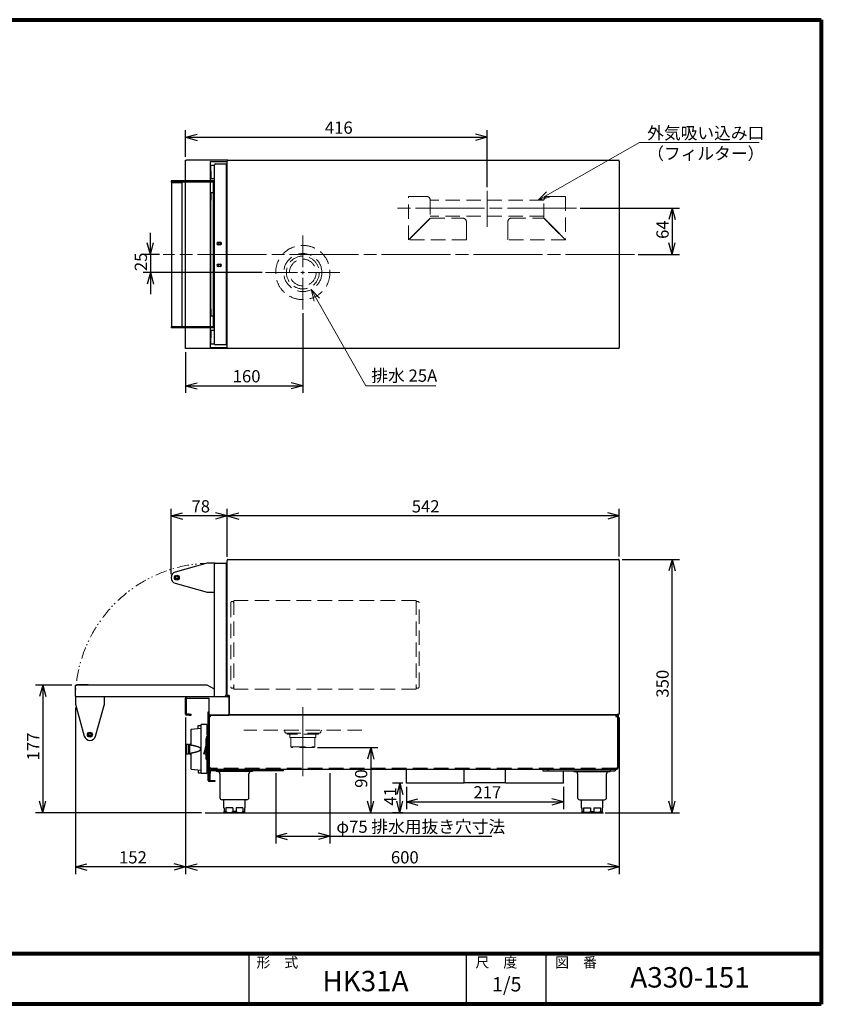
# Model space of a CAD drawing. Units: millimetres. Extents: x -1026 to 999, y -637 to 723.
# Drawn here: x -108 to 999, y -637 to 723 of the extents above; entities that cross this region are included whole.
import ezdxf

# ---------------------------------------------------------------- set-up
doc = ezdxf.new("R2010")
doc.units = ezdxf.units.MM
doc.header["$LTSCALE"] = 127
doc.header["$PDMODE"] = 1
doc.header["$PDSIZE"] = -2
for name, pattern in [('STYLE_02', [0.228346, 0.15748, -0.070866]), ('STYLE_08', [0.25, 0.125, -0.041656, 0.013885, -0.027786, 0.013885, -0.027786]), ('STYLE_09', [1, 0.75, -0.055557, 0.138885, -0.055557])]:
    doc.linetypes.add(name, pattern=pattern)
for name, color, linetype, lineweight in [('CENTER', 7, 'STYLE_09', 15), ('DIMENTION', 7, 'Continuous', 15), ('FRAME', 7, 'Continuous', 80), ('HIDDEN', 7, 'STYLE_02', 15), ('OBJECT', 7, 'Continuous', 30), ('OUTLINE', 7, 'STYLE_08', 15)]:
    doc.layers.add(name, color=color, linetype=linetype, lineweight=lineweight)
doc.styles.add('ＭＳ Ｐゴシック', font='ＭＳ Ｐゴシック')
doc.dimstyles.new('CAD', dxfattribs={"dimtxt": 16.933333, "dimasz": 15.875, "dimexe": 10, "dimexo": 5, "dimgap": 0.1, "dimtad": 1, "dimdec": 4, "dimzin": 11, "dimdsep": 46, "dimtxsty": 'ＭＳ Ｐゴシック', "dimblk": 'VW_OPENARROW', "dimcen": 0, "dimadec": 0, "dimazin": 0, "dimtfac": 0.7, "dimtdec": 4, "dimtix": 1, "dimtmove": 0, "dimatfit": 3, "dimldrblk": 'VW_OPENARROW', "dimfxl": 1, "dimfrac": 2, "dimtolj": 1, "dimtzin": 11, "dimarcsym": 0})

# ---------------------------------------------------------------- blocks, each defined once
blk = doc.blocks.new('*D8')
at = {"layer": 'Defpoints', "color": 0, "lineweight": 0}
for p in [(719.2, -22.1), (695.7, -372.1), (793.2, -372.1)]:
    blk.add_point(p, dxfattribs=at)
at = {"layer": 'DIMENTION', "color": 0, "lineweight": -2}
for p, q in [((724.2, -22.1), (803.2, -22.1)), ((793.2, -22.1), (788.9, -38)), ((793.2, -372.1), (793.2, -22.1)), ((793.2, -22.1), (797.4, -38)), ((793.2, -372.1), (788.9, -356.2)), ((793.2, -372.1), (797.4, -356.2)), ((700.7, -372.1), (803.2, -372.1))]:
    blk.add_line(p, q, dxfattribs=at)
at = {"layer": 'DIMENTION', "color": 0, "insert": (771.5, -213), "char_height": 16.93, "attachment_point": 1, "rotation": 90, "style": 'ＭＳ Ｐゴシック'}
blk.add_mtext('350', dxfattribs=at)
blk = doc.blocks.new('VW_OPENARROW')
at = {"color": 0, "linetype": 'ByBlock', "lineweight": -2}
for q in [(-1, 0.268), (-1, 0), (-1, -0.268)]:
    blk.add_line((0, 0), q, dxfattribs=at)
blk = doc.blocks.new('*D9')
at = {"layer": 'Defpoints', "color": 0, "lineweight": 0}
for p in [(121.2, -235.6), (720.2, -235.6), (720.2, -446.8)]:
    blk.add_point(p, dxfattribs=at)
at = {"layer": 'DIMENTION', "color": 0, "lineweight": -2}
for p, q in [((121.2, -240.6), (121.2, -456.8)), ((720.2, -240.6), (720.2, -456.8)), ((121.2, -446.8), (137.1, -442.6)), ((720.2, -446.8), (121.2, -446.8)), ((121.2, -446.8), (137.1, -451.1)), ((720.2, -446.8), (704.3, -442.6)), ((720.2, -446.8), (704.3, -451.1))]:
    blk.add_line(p, q, dxfattribs=at)
at = {"layer": 'DIMENTION', "color": 0, "insert": (404.8, -425.1), "char_height": 16.93, "attachment_point": 1, "style": 'ＭＳ Ｐゴシック'}
blk.add_mtext('600', dxfattribs=at)
blk = doc.blocks.new('*U10')
at = {"layer": 'CENTER', "color": 0}
for p, q in [((296.1, 358.5), (296.1, 314.7)), ((244.8, 307.2), (288.6, 307.2)), ((293.6, 307.2), (298.6, 307.2)), ((296.1, 304.7), (296.1, 309.7)), ((296.1, 299.7), (296.1, 255.9)), ((303.6, 307.2), (347.4, 307.2))]:
    blk.add_line(p, q, dxfattribs=at)
blk = doc.blocks.new('*D11')
at = {"layer": 'Defpoints', "color": 0, "lineweight": 0}
for p in [(283.2, 322.9), (121.2, 269.2), (121.2, 217.8)]:
    blk.add_point(p, dxfattribs=at)
at = {"layer": 'DIMENTION', "color": 0, "lineweight": -2}
for p, q in [((283.2, 317.9), (283.2, 207.8)), ((121.2, 264.2), (121.2, 207.8)), ((121.2, 217.8), (137.1, 222)), ((121.2, 217.8), (283.2, 217.8)), ((121.2, 217.8), (137.1, 213.5)), ((283.2, 217.8), (267.3, 222)), ((283.2, 217.8), (267.3, 213.5))]:
    blk.add_line(p, q, dxfattribs=at)
at = {"layer": 'DIMENTION', "color": 0, "insert": (186.3, 239.4), "char_height": 16.93, "attachment_point": 1, "style": 'ＭＳ Ｐゴシック'}
blk.add_mtext('160', dxfattribs=at)
blk = doc.blocks.new('*D12')
at = {"layer": 'Defpoints', "color": 0, "lineweight": 0}
for p in [(90.2, 399.2), (72.7, 374.2), (231.9, 374.2)]:
    blk.add_point(p, dxfattribs=at)
at = {"layer": 'DIMENTION', "color": 0, "lineweight": -2}
for p, q in [((72.7, 399.2), (72.7, 429.2)), ((72.7, 399.2), (68.4, 415.1)), ((72.7, 399.2), (76.9, 415.1)), ((85.2, 399.2), (62.7, 399.2)), ((72.7, 399.2), (72.7, 374.2)), ((226.9, 374.2), (62.7, 374.2)), ((72.7, 374.2), (68.4, 358.3)), ((72.7, 374.2), (72.7, 344.2)), ((72.7, 374.2), (76.9, 358.3))]:
    blk.add_line(p, q, dxfattribs=at)
at = {"layer": 'DIMENTION', "color": 0, "insert": (51, 376.1), "char_height": 16.93, "attachment_point": 1, "rotation": 90, "style": 'ＭＳ Ｐゴシック'}
blk.add_mtext('25', dxfattribs=at)
blk = doc.blocks.new('*D14')
at = {"layer": 'Defpoints', "color": 0, "lineweight": 0}
for p in [(245.7, -312.1), (320.7, -312.1), (245.7, -404.5)]:
    blk.add_point(p, dxfattribs=at)
at = {"layer": 'DIMENTION', "color": 0, "lineweight": -2}
for p, q in [((245.7, -317.1), (245.7, -414.5)), ((320.7, -317.1), (320.7, -414.5)), ((245.7, -404.5), (261.6, -400.2)), ((245.7, -404.5), (320.7, -404.5)), ((245.7, -404.5), (261.6, -408.8)), ((320.7, -404.5), (304.8, -400.2)), ((320.7, -404.5), (304.8, -408.8)), ((320.7, -404.5), (544.1, -404.5))]:
    blk.add_line(p, q, dxfattribs=at)
at = {"layer": 'DIMENTION', "color": 0, "insert": (329.5, -382.8), "char_height": 16.933, "attachment_point": 1, "style": 'ＭＳ Ｐゴシック'}
blk.add_mtext('φ75 排水用抜き穴寸法', dxfattribs=at)
blk = doc.blocks.new('*D15')
at = {"layer": 'Defpoints', "color": 0, "lineweight": 0}
for p in [(298.6, -281.9), (377, -281.9), (327.8, -372.1)]:
    blk.add_point(p, dxfattribs=at)
at = {"layer": 'DIMENTION', "color": 0, "lineweight": -2}
for p, q in [((303.6, -281.9), (387, -281.9)), ((377, -281.9), (372.7, -297.8)), ((377, -281.9), (377, -372.1)), ((377, -281.9), (381.3, -297.8)), ((377, -372.1), (372.7, -356.2)), ((377, -372.1), (381.3, -356.2)), ((332.8, -372.1), (387, -372.1))]:
    blk.add_line(p, q, dxfattribs=at)
at = {"layer": 'DIMENTION', "color": 0, "insert": (355.3, -337.6), "char_height": 16.93, "attachment_point": 1, "rotation": 90, "style": 'ＭＳ Ｐゴシック'}
blk.add_mtext('90', dxfattribs=at)
blk = doc.blocks.new('*D16')
at = {"layer": 'Defpoints', "color": 0, "lineweight": 0}
for p in [(661, 463.2), (793.2, 463.2), (741.2, 399.2)]:
    blk.add_point(p, dxfattribs=at)
at = {"layer": 'DIMENTION', "color": 0, "lineweight": -2}
for p, q in [((666, 463.2), (803.2, 463.2)), ((793.2, 463.2), (788.9, 447.3)), ((793.2, 463.2), (793.2, 399.2)), ((793.2, 463.2), (797.4, 447.3)), ((793.2, 399.2), (788.9, 415.1)), ((793.2, 399.2), (797.4, 415.1)), ((746.2, 399.2), (803.2, 399.2))]:
    blk.add_line(p, q, dxfattribs=at)
at = {"layer": 'DIMENTION', "color": 0, "insert": (771.5, 420.6), "char_height": 16.93, "attachment_point": 1, "rotation": 90, "style": 'ＭＳ Ｐゴシック'}
blk.add_mtext('64', dxfattribs=at)
blk = doc.blocks.new('*D17')
at = {"layer": 'Defpoints', "color": 0, "lineweight": 0}
for p in [(121.2, 561), (121.2, 529.2), (537.7, 487)]:
    blk.add_point(p, dxfattribs=at)
at = {"layer": 'DIMENTION', "color": 0, "lineweight": -2}
for p, q in [((121.2, 534.2), (121.2, 571)), ((121.2, 561), (137.1, 565.3)), ((121.2, 561), (537.7, 561)), ((121.2, 561), (137.1, 556.7)), ((537.7, 561), (521.8, 565.3)), ((537.7, 561), (521.8, 556.7)), ((537.7, 492), (537.7, 571))]:
    blk.add_line(p, q, dxfattribs=at)
at = {"layer": 'DIMENTION', "color": 0, "insert": (313.6, 582.7), "char_height": 16.93, "attachment_point": 1, "style": 'ＭＳ Ｐゴシック'}
blk.add_mtext('416', dxfattribs=at)
blk = doc.blocks.new('*D18')
at = {"layer": 'Defpoints', "color": 0, "lineweight": 0}
for p in [(720.2, 38), (178.7, -23.4), (720.2, -23.1)]:
    blk.add_point(p, dxfattribs=at)
at = {"layer": 'DIMENTION', "color": 0, "lineweight": -2}
for p, q in [((178.7, -18.4), (178.7, 48)), ((178.7, 38), (194.6, 42.3)), ((720.2, 38), (704.3, 42.3)), ((720.2, -18.1), (720.2, 48)), ((720.2, 38), (178.7, 38)), ((178.7, 38), (194.6, 33.7)), ((720.2, 38), (704.3, 33.7))]:
    blk.add_line(p, q, dxfattribs=at)
at = {"layer": 'DIMENTION', "color": 0, "insert": (433.6, 59.7), "char_height": 16.93, "attachment_point": 1, "style": 'ＭＳ Ｐゴシック'}
blk.add_mtext('542', dxfattribs=at)
blk = doc.blocks.new('*D19')
at = {"layer": 'Defpoints', "color": 0, "lineweight": 0}
for p in [(178.7, 38), (178.7, -23.4), (101.2, -47.4)]:
    blk.add_point(p, dxfattribs=at)
at = {"layer": 'DIMENTION', "color": 0, "lineweight": -2}
for p, q in [((101.2, -42.4), (101.2, 48)), ((101.2, 38), (117.1, 42.3)), ((178.7, 38), (162.8, 42.3)), ((178.7, -18.4), (178.7, 48)), ((178.7, 38), (101.2, 38)), ((101.2, 38), (117.1, 33.7)), ((178.7, 38), (162.8, 33.7))]:
    blk.add_line(p, q, dxfattribs=at)
at = {"layer": 'DIMENTION', "color": 0, "insert": (129.4, 59.7), "char_height": 16.93, "attachment_point": 1, "style": 'ＭＳ Ｐゴシック'}
blk.add_mtext('78', dxfattribs=at)
blk = doc.blocks.new('*D20')
at = {"layer": 'Defpoints', "color": 0, "lineweight": 0}
for p in [(-30.9, -222.1), (121.2, -235.6), (121.2, -446.8)]:
    blk.add_point(p, dxfattribs=at)
at = {"layer": 'DIMENTION', "color": 0, "lineweight": -2}
for p, q in [((-30.9, -227.1), (-30.9, -456.8)), ((121.2, -240.6), (121.2, -456.8)), ((-30.9, -446.8), (-15, -442.6)), ((121.2, -446.8), (-30.9, -446.8)), ((-30.9, -446.8), (-15, -451.1)), ((121.2, -446.8), (105.3, -442.6)), ((121.2, -446.8), (105.3, -451.1))]:
    blk.add_line(p, q, dxfattribs=at)
at = {"layer": 'DIMENTION', "color": 0, "insert": (29.3, -425.1), "char_height": 16.93, "attachment_point": 1, "style": 'ＭＳ Ｐゴシック'}
blk.add_mtext('152', dxfattribs=at)
blk = doc.blocks.new('*D21')
at = {"layer": 'Defpoints', "color": 0, "lineweight": 0}
for p in [(-76, -195.6), (-30.9, -195.6), (148.4, -372.1)]:
    blk.add_point(p, dxfattribs=at)
at = {"layer": 'DIMENTION', "color": 0, "lineweight": -2}
for p, q in [((-35.9, -195.6), (-86, -195.6)), ((-76, -195.6), (-80.3, -211.5)), ((-76, -195.6), (-76, -372.1)), ((-76, -195.6), (-71.7, -211.5)), ((-76, -372.1), (-80.3, -356.2)), ((-76, -372.1), (-71.7, -356.2)), ((143.4, -372.1), (-86, -372.1))]:
    blk.add_line(p, q, dxfattribs=at)
at = {"layer": 'DIMENTION', "color": 0, "insert": (-97.7, -299.7), "char_height": 16.93, "attachment_point": 1, "rotation": 90, "style": 'ＭＳ Ｐゴシック'}
blk.add_mtext('177', dxfattribs=at)
blk = doc.blocks.new('*D22')
at = {"layer": 'Defpoints', "color": 0, "lineweight": 0}
for p in [(426.2, -331.1), (643.2, -331.1), (426.2, -357)]:
    blk.add_point(p, dxfattribs=at)
at = {"layer": 'DIMENTION', "color": 0, "lineweight": -2}
for p, q in [((426.2, -336.1), (426.2, -367)), ((643.2, -336.1), (643.2, -367)), ((426.2, -357), (442.1, -352.7)), ((643.2, -357), (627.3, -352.7)), ((426.2, -357), (643.2, -357)), ((426.2, -357), (442.1, -361.3)), ((643.2, -357), (627.3, -361.3))]:
    blk.add_line(p, q, dxfattribs=at)
at = {"layer": 'DIMENTION', "color": 0, "insert": (518.8, -335.3), "char_height": 16.93, "attachment_point": 1, "style": 'ＭＳ Ｐゴシック'}
blk.add_mtext('217', dxfattribs=at)
blk = doc.blocks.new('*D23')
at = {"layer": 'Defpoints', "color": 0, "lineweight": 0}
for p in [(417.2, -331.1), (426.2, -331.1), (426.2, -372.1)]:
    blk.add_point(p, dxfattribs=at)
at = {"layer": 'DIMENTION', "color": 0, "lineweight": -2}
for p, q in [((421.2, -331.1), (407.2, -331.1)), ((417.2, -331.1), (412.9, -347)), ((417.2, -331.1), (417.2, -372.1)), ((417.2, -331.1), (421.5, -347)), ((417.2, -372.1), (412.9, -356.2)), ((417.2, -372.1), (421.5, -356.2)), ((421.2, -372.1), (407.2, -372.1))]:
    blk.add_line(p, q, dxfattribs=at)
at = {"layer": 'DIMENTION', "color": 0, "insert": (395.5, -362.2), "char_height": 16.93, "attachment_point": 1, "rotation": 90, "style": 'ＭＳ Ｐゴシック'}
blk.add_mtext('41', dxfattribs=at)

msp = doc.modelspace()

# ---------------------------------------------------------------- linework, layer by layer
at = {"layer": 'CENTER'}
for p, q in [((537.68335, 487), (537.68335, 437.5)), ((661, 463.1887), (413.5, 463.1887)), ((741.17749, 399.1877), (90.17749, 399.1877)), ((283.18335, -226), (283.18335, -324))]:
    msp.add_line(p, q, dxfattribs=at)
at = {"layer": 'DIMENTION'}
for p, q in [((608, 474.18771), (748, 554)), ((748, 554), (913.5, 554)), ((608, 474.18771), (619.82236, 485.60442)), ((608, 474.18771), (623.94682, 478.16369)), ((294.67749, 350.53237), (370.17749, 217.76101)), ((294.67749, 350.53237), (306.09421, 338.71001)), ((294.67749, 350.53237), (298.65348, 334.58555)), ((370.17749, 217.76101), (467, 217.76101))]:
    msp.add_line(p, q, dxfattribs=at)
at = {"layer": 'FRAME'}
for p, q in [((-1025.7535, 723.40687), (999.2465, 723.40687)), ((999.2465, 723.40687), (999.2465, -636.59313)), ((-1025.7535, -566.59313), (999.2465, -566.59313)), ((999.2465, -636.59313), (-1025.7535, -636.59313))]:
    msp.add_line(p, q, dxfattribs=at)
at = {"layer": 'HIDDEN'}
for p, q in [((429.18335, 479.18771), (439.18335, 479.18771)), ((429.18335, 419.18771), (429.18335, 479.18771)), ((439.18335, 479.18771), (454.18335, 479.18771)), ((621.18335, 479.18771), (636.18335, 479.18771)), ((636.18335, 479.18771), (646.18335, 479.18771)), ((646.18335, 479.18771), (646.18335, 419.18771)), ((459.18335, 474.18771), (459.18335, 449.47055)), ((616.18335, 474.18771), (459.18335, 474.18771)), ((616.18335, 449.47055), (616.18335, 474.18771)), ((459.18335, 449.47055), (444.18335, 434.47055)), ((444.46619, 434.18771), (459.46619, 449.18771)), ((616.18335, 452.1897), (459.18335, 452.1897)), ((459.46619, 449.18771), (504.18335, 449.18771)), ((571.18335, 449.18771), (615.9005, 449.18771)), ((615.88335, 452.18771), (615.88335, 452.1897)), ((616.18335, 452.1897), (615.88335, 452.1897)), ((615.9005, 449.18771), (630.9005, 434.18771)), ((631.18335, 434.47055), (616.18335, 449.47055)), ((509.18335, 444.18771), (509.18335, 429.18771)), ((566.18335, 429.18771), (566.18335, 444.18771)), ((444.18335, 434.47055), (430.18335, 420.47055)), ((430.46619, 420.18771), (444.46619, 434.18771)), ((509.18335, 429.18771), (509.18335, 419.18771)), ((566.18335, 419.18771), (566.18335, 429.18771)), ((630.9005, 434.18771), (644.9005, 420.18771)), ((645.18335, 420.47055), (631.18335, 434.47055)), ((509.18335, 419.18771), (429.18335, 419.18771)), ((430.18335, 420.47055), (430.18335, 420.18771)), ((430.18335, 420.18771), (430.46619, 420.18771)), ((646.18335, 419.18771), (566.18335, 419.18771)), ((644.9005, 420.18771), (645.18335, 420.18771)), ((645.18335, 420.18771), (645.18335, 420.47055)), ((187.68335, -78.67667), (187.68335, -201.47667)), ((439.68335, -78.67667), (187.68335, -78.67667)), ((439.68335, -78.67667), (439.68335, -201.47667)), ((183.68335, -82.07667), (183.68335, -198.07667)), ((443.68335, -198.07667), (443.68335, -82.07667)), ((187.68335, -201.47667), (439.68335, -201.47667)), ((364.68335, -258.1125), (201.68335, -258.1125)), ((258.18335, -259.4125), (258.18335, -259.8125)), ((260.48335, -262.1125), (305.88335, -262.1125)), ((261.68335, -262.1125), (261.68335, -263.6125)), ((304.68335, -263.6125), (261.68335, -263.6125)), ((265.18335, -268.1125), (265.18335, -264.2125)), ((283.18335, -268.1125), (265.18335, -268.1125)), ((266.80885, -268.1125), (266.80885, -280.9125)), ((301.18335, -268.1125), (283.18335, -268.1125)), ((299.55785, -280.9125), (299.55785, -268.1125)), ((301.18335, -268.1125), (301.18335, -264.2125)), ((304.68335, -263.6125), (304.68335, -262.1125)), ((308.18335, -259.8125), (308.18335, -259.4125)), ((266.80885, -280.9125), (299.55785, -280.9125)), ((266.80885, -280.9125), (267.80885, -281.9125)), ((298.55785, -281.9125), (267.80885, -281.9125)), ((298.55785, -281.9125), (299.55785, -280.9125)), ((716.18335, -310.6125), (155.68377, -310.6125)), ((245.68335, -310.6125), (245.68335, -312.1125)), ((320.68335, -310.6125), (320.68335, -312.1125))]:
    msp.add_line(p, q, dxfattribs=at)
for radius in [37.5, 26.3, 22.7, 18.5]:
    msp.add_circle((283.18335, 374.1877), radius, dxfattribs=at)
for centre, radius, start, end in [((454.18335, 474.18771), 5, 360, 90), ((621.18335, 474.18771), 5, 90, 180), ((504.18335, 444.18771), 5, 360, 90), ((571.18335, 444.18771), 5, 90, 180), ((185.68335, -82.07667), 2, 0, 180), ((441.68335, -82.07667), 2, 0, 180), ((185.68335, -198.07667), 2, 180, 359.99999384), ((441.68335, -198.07667), 2, 180, 359.99999384), ((256.88335, -259.4125), 1.3, 0, 90), ((309.48335, -259.4125), 1.3, 90, 180), ((260.48335, -259.8125), 2.3, 180, 270), ((264.58335, -264.2125), 0.6, 359.99999618, 90), ((301.78335, -264.2125), 0.6, 90, 180), ((305.88335, -259.8125), 2.3, 270, 0)]:
    msp.add_arc(centre, radius, start, end, dxfattribs=at)
at = {"layer": 'OBJECT'}
for p, q in [((121.18335, 500.6877), (121.18335, 529.1877)), ((121.18335, 529.1877), (122.68335, 529.1877)), ((179.68335, 529.1877), (122.68335, 529.1877)), ((155.18335, 527.6877), (178.68335, 527.6877)), ((155.18335, 527.6877), (155.18335, 500.6877)), ((156.18335, 514.1877), (156.18335, 522.6877)), ((156.18335, 522.6877), (161.18335, 522.6877)), ((161.18335, 500.6877), (161.18335, 522.9877)), ((162.38335, 524.1877), (177.68335, 524.1877)), ((177.68335, 524.1877), (177.68335, 522.9877)), ((177.68335, 275.3877), (177.68335, 522.9877)), ((178.68335, 528.1877), (178.68335, 527.90486)), ((178.68335, 270.47054), (178.68335, 527.90486)), ((179.68335, 529.1877), (719.18335, 529.1877)), ((720.18335, 527.90486), (720.18335, 528.1877)), ((720.18335, 527.90486), (720.18335, 270.47054)), ((155.18335, 514.1877), (156.68335, 514.1877)), ((155.18335, 504.1877), (161.18335, 504.1877)), ((156.68335, 504.1877), (156.68335, 514.1877)), ((107.03726, 500.6877), (101.18334, 500.6877)), ((101.18334, 500.6877), (101.18334, 499.1877)), ((107.03726, 499.1877), (101.18334, 499.1877)), ((102.18335, 499.1877), (101.68335, 498.6877)), ((101.68335, 498.6877), (109.18334, 498.6877)), ((101.68335, 498.6877), (101.68335, 299.6877)), ((151.18335, 500.6877), (107.03726, 500.6877)), ((107.03726, 499.1877), (107.03726, 500.6877)), ((151.18335, 499.1877), (107.03726, 499.1877)), ((109.18334, 498.6877), (116.68335, 498.6877)), ((116.68335, 498.6877), (116.18335, 499.1877)), ((116.68335, 299.6877), (116.68335, 498.6877)), ((121.18335, 299.1877), (121.18335, 499.1877)), ((151.18335, 499.1877), (151.18335, 500.6877)), ((161.18335, 500.6877), (151.18335, 500.6877)), ((159.68335, 499.1877), (151.18335, 499.1877)), ((155.18335, 499.1877), (155.18335, 299.1877)), ((159.68335, 299.1877), (159.68335, 499.1877)), ((161.18335, 297.6877), (161.18335, 500.6877)), ((159.68335, 484.1877), (155.18335, 484.1877)), ((156.68335, 474.1877), (156.68335, 484.1877)), ((155.18335, 474.1877), (156.68335, 474.1877)), ((156.18335, 324.1877), (156.18335, 474.1877)), ((177.68335, 454.1877), (178.68335, 454.1877)), ((169.28334, 412.4877), (166.28334, 412.4877)), ((166.28335, 415.8877), (169.28335, 415.8877)), ((178.38335, 420.6877), (177.68335, 421.3877)), ((178.38335, 418.6877), (177.68335, 418.6877)), ((178.38335, 420.6877), (178.38335, 418.6877)), ((178.38335, 418.6877), (178.38335, 379.6877)), ((166.28334, 385.8877), (169.28334, 385.8877)), ((169.28335, 382.4877), (166.28335, 382.4877)), ((178.38335, 379.6877), (177.68335, 379.6877)), ((177.68335, 376.9877), (178.38335, 377.6877)), ((178.38335, 379.6877), (178.38335, 377.6877)), ((155.18335, 324.1877), (156.68335, 324.1877)), ((155.18335, 314.1877), (159.68335, 314.1877)), ((156.68335, 314.1877), (156.68335, 324.1877)), ((101.68335, 299.6877), (109.18334, 299.6877)), ((101.68335, 299.6877), (102.18335, 299.1877)), ((109.18334, 299.6877), (116.68335, 299.6877)), ((116.18335, 299.1877), (116.68335, 299.6877)), ((107.03726, 299.1877), (101.18334, 299.1877)), ((101.18334, 299.1877), (101.18334, 297.6877)), ((107.03726, 297.6877), (101.18334, 297.6877)), ((151.18335, 299.1877), (107.03726, 299.1877)), ((107.03726, 297.6877), (107.03726, 299.1877)), ((151.18335, 297.6877), (107.03726, 297.6877)), ((121.18335, 269.1877), (121.18335, 297.6877)), ((151.18335, 297.6877), (151.18335, 299.1877)), ((159.68335, 299.1877), (151.18335, 299.1877)), ((161.18335, 297.6877), (151.18335, 297.6877)), ((155.18335, 297.6877), (155.18335, 270.6877)), ((161.18335, 294.1877), (155.18335, 294.1877)), ((156.68335, 284.1877), (156.68335, 294.1877)), ((161.18335, 275.3877), (161.18335, 297.6877)), ((178.68335, 294.1877), (177.68335, 294.1877)), ((155.18335, 284.1877), (156.68335, 284.1877)), ((156.18335, 275.6877), (156.18335, 284.1877)), ((156.18335, 275.6877), (161.18335, 275.6877)), ((177.68335, 274.1877), (162.38335, 274.1877)), ((177.68335, 275.3877), (177.68335, 274.1877)), ((122.68335, 269.1877), (121.18335, 269.1877)), ((179.68335, 269.1877), (122.68335, 269.1877)), ((155.18335, 270.6877), (178.68335, 270.6877)), ((178.68335, 270.47054), (178.68335, 270.1877)), ((719.18335, 269.1877), (179.68335, 269.1877)), ((720.18335, 270.1877), (720.18335, 270.47054)), ((178.68335, -23.1125), (178.68335, -23.39534)), ((178.68335, -210.1125), (178.68335, -23.39534)), ((179.68335, -22.1125), (719.18335, -22.1125)), ((720.18335, -23.39534), (720.18335, -23.1125)), ((720.18335, -23.39534), (720.18335, -235.6125)), ((151.18335, -27.2625), (107.03726, -39.55573)), ((161.18335, -27.2625), (151.18335, -27.2625)), ((161.18335, -28.4625), (161.18335, -27.2625)), ((161.18335, -212.1125), (161.18335, -28.4625)), ((162.38335, -27.2625), (177.68335, -27.2625)), ((177.68335, -27.2625), (177.68335, -28.4625)), ((177.68335, -209.07981), (177.68335, -28.4625)), ((178.38335, -29.4625), (177.68335, -28.7625)), ((177.68335, -31.4625), (178.38335, -31.4625)), ((178.38335, -29.4625), (178.38335, -31.4625)), ((178.38335, -31.4625), (178.38335, -42.4625)), ((177.68335, -42.4625), (178.38335, -42.4625)), ((177.68335, -45.1625), (178.38335, -44.4625)), ((178.38335, -42.4625), (178.38335, -44.4625)), ((107.03726, -54.96927), (151.18335, -67.2625)), ((151.18335, -67.2625), (161.18335, -67.2625)), ((-30.86665, -210.9125), (-30.86665, -195.6125)), ((-30.86665, -195.6125), (-29.66665, -195.6125)), ((150.95066, -195.6125), (-29.66665, -195.6125)), ((-28.66665, -194.9125), (-29.36665, -195.6125)), ((-28.66665, -194.9125), (-26.66665, -194.9125)), ((-26.66665, -194.9125), (-15.66665, -194.9125)), ((-26.66665, -195.6125), (-26.66665, -194.9125)), ((-15.66665, -194.9125), (-13.66665, -194.9125)), ((-15.66665, -195.6125), (-15.66665, -194.9125)), ((-12.96665, -195.6125), (-13.66665, -194.9125)), ((161.18335, -201.52034), (150.95066, -195.6125)), ((-30.86665, -210.9125), (-29.66665, -210.9125)), ((-30.86665, -212.1125), (-30.86665, -222.1125)), ((-29.66665, -212.1125), (-30.86665, -212.1125)), ((-29.66665, -212.1125), (-29.66665, -210.9125)), ((153.98335, -212.1125), (-29.66665, -212.1125)), ((9.13335, -222.1125), (9.13335, -212.1125)), ((121.18335, -235.6125), (121.18335, -213.6125)), ((179.68335, -212.1125), (122.68335, -212.1125)), ((122.68335, -213.6125), (153.68335, -213.6125)), ((122.68335, -235.6125), (122.68335, -213.6125)), ((153.68335, -235.43305), (153.68335, -213.6125)), ((175.93242, -212.1125), (177.68335, -209.07981)), ((178.68335, -210.1125), (179.68335, -210.1125)), ((181.68335, -210.1125), (179.68335, -210.1125)), ((179.68335, -211.1125), (179.68335, -210.1125)), ((181.18335, -211.1125), (179.68335, -211.1125)), ((179.68335, -212.1125), (179.68335, -211.1125)), ((179.68335, -212.1125), (181.18335, -212.1125)), ((181.18335, -211.1125), (181.18335, -210.1125)), ((181.18335, -212.1125), (181.18335, -211.1125)), ((181.18335, -212.1125), (181.18335, -235.6125)), ((181.68335, -210.1125), (181.68335, -236.1125)), ((-30.86665, -222.1125), (-18.57343, -266.25858)), ((-3.15988, -266.25858), (9.13335, -222.1125)), ((126.18335, -235.6125), (122.68335, -235.6125)), ((126.18335, -237.1125), (122.68335, -237.1125)), ((126.18335, -235.6125), (129.18335, -235.6125)), ((126.18335, -237.1125), (126.18335, -235.6125)), ((126.18335, -237.1125), (129.18335, -237.1125)), ((129.18335, -237.1125), (129.18335, -235.6125)), ((152.68335, -232.6125), (153.68335, -232.6125)), ((152.68335, -237.6125), (152.68335, -232.6125)), ((152.68335, -327.6125), (152.68335, -237.6125)), ((153.68335, -237.6125), (152.68335, -237.6125)), ((153.68335, -235.43305), (153.68335, -237.6125)), ((153.68335, -237.6125), (153.68335, -327.6125)), ((153.68335, -239.1125), (155.18335, -239.1125)), ((155.68377, -237.1125), (155.18335, -237.1125)), ((155.18335, -239.1125), (155.68377, -239.1125)), ((179.68335, -237.1125), (155.68377, -237.1125)), ((155.68377, -237.1125), (179.68335, -237.1125)), ((155.68377, -238.6125), (155.68377, -237.1125)), ((155.68377, -239.1125), (155.68377, -238.6125)), ((179.68335, -237.1125), (181.68335, -237.1125)), ((181.68335, -235.1125), (181.18335, -235.1125)), ((181.68335, -237.1125), (181.68335, -236.1125)), ((181.68335, -236.1125), (717.68335, -236.1125)), ((717.68335, -237.1125), (181.68335, -237.1125)), ((715.68377, -237.1125), (715.68377, -238.6125)), ((715.68377, -238.6125), (715.68377, -239.1125)), ((715.68377, -239.1125), (716.18335, -239.1125)), ((716.18335, -239.1125), (717.68335, -239.1125)), ((717.68335, -235.6125), (719.18335, -235.6125)), ((717.68335, -236.1125), (717.68335, -235.6125)), ((717.68335, -236.1125), (717.68335, -237.1125)), ((717.68335, -237.1125), (717.68335, -239.1125)), ((717.68335, -239.1125), (717.68335, -309.6125)), ((717.68335, -239.1125), (717.68335, -309.6125)), ((718.88335, -235.6125), (718.88335, -309.6125)), ((720.18335, -235.6125), (719.18335, -235.6125)), ((128.78335, -256.38578), (142.68335, -255.16969)), ((128.78335, -278.86325), (128.78335, -256.38578)), ((138.68335, -251.3135), (142.68335, -251.3135)), ((138.68335, -255.51965), (138.68335, -251.3135)), ((142.68335, -317.9135), (142.68335, -250.3135)), ((150.68335, -250.3135), (142.68335, -250.3135)), ((150.68335, -250.3135), (150.68335, -264.8135)), ((152.68335, -252.1135), (150.68335, -252.1135)), ((152.11374, -249.42673), (151.18335, -253.6135)), ((151.18335, -253.6135), (152.11374, -257.80027)), ((152.11374, -249.42673), (152.11374, -257.80027)), ((152.68335, -249.1135), (152.50421, -249.1135)), ((152.50421, -249.1135), (152.50421, -258.1135)), ((152.50421, -258.1135), (152.68335, -258.1135)), ((149.68335, -269.3135), (150.18335, -268.8135)), ((149.68335, -297.9135), (149.68335, -269.3135)), ((149.68335, -269.3135), (150.18335, -269.3135)), ((151.68335, -265.6135), (150.18335, -267.1135)), ((150.18335, -267.1135), (150.18335, -290.1135)), ((151.68335, -265.6135), (151.68335, -291.6135)), ((152.68335, -265.6135), (151.68335, -265.6135)), ((122.28335, -277.6135), (121.78335, -278.1135)), ((121.78335, -290.1135), (121.78335, -278.1135)), ((122.28335, -277.6135), (122.28335, -290.6135)), ((125.38335, -277.6135), (122.28335, -277.6135)), ((125.38335, -290.6135), (125.38335, -277.6135)), ((125.88335, -278.1135), (125.38335, -277.6135)), ((125.88335, -278.1135), (125.88335, -290.1135)), ((127.28335, -279.1135), (125.88335, -279.1135)), ((127.28335, -291.1135), (127.28335, -277.1135)), ((128.78335, -277.1135), (127.28335, -277.1135)), ((149.59322, -274.48829), (149.68335, -274.48439)), ((121.78335, -290.1135), (122.28335, -290.6135)), ((122.28335, -290.6135), (125.38335, -290.6135)), ((125.38335, -290.6135), (125.88335, -290.1135)), ((125.88335, -289.1135), (127.28335, -289.1135)), ((127.28335, -291.1135), (128.78335, -291.1135)), ((128.78335, -311.84121), (128.78335, -289.36374)), ((146.55764, -290.10502), (146.78516, -290.20862)), ((146.78516, -290.20862), (146.68397, -290.43723)), ((149.68335, -291.7648), (146.68397, -290.43723)), ((146.78516, -290.20862), (149.68335, -291.4914)), ((150.18335, -298.4135), (149.68335, -297.9135)), ((149.68335, -297.9135), (150.18335, -297.9135)), ((150.18335, -290.1135), (150.18335, -297.9135)), ((150.18335, -290.1135), (151.68335, -291.6135)), ((150.18335, -297.9135), (150.18335, -298.4135)), ((150.18335, -297.9135), (152.68335, -297.9135)), ((152.68335, -298.4135), (150.18335, -298.4135)), ((150.68335, -294.4135), (150.68335, -317.9135)), ((151.68335, -291.6135), (152.68335, -291.6135)), ((128.78335, -311.84121), (142.68335, -313.05731)), ((138.68335, -312.70735), (138.68335, -316.9135)), ((155.18335, -310.1125), (153.68335, -310.1125)), ((155.68377, -310.1125), (155.18335, -310.1125)), ((155.18377, -310.6125), (155.18377, -312.1125)), ((155.18377, -310.6125), (155.68377, -310.6125)), ((716.18335, -312.1125), (155.18377, -312.1125)), ((155.18377, -312.1125), (155.18377, -317.1125)), ((155.68377, -310.6125), (155.68377, -310.1125)), ((156.68335, -312.1125), (156.68335, -314.1125)), ((163.68335, -312.1125), (163.68335, -314.1125)), ((249.68335, -312.1125), (249.68335, -314.1125)), ((256.68335, -314.1125), (256.68335, -312.1125)), ((426.18335, -331.1125), (426.18335, -312.1125)), ((506.18335, -331.1125), (506.18335, -312.1125)), ((563.18335, -331.1125), (563.18335, -312.1125)), ((614.68335, -312.1125), (614.68335, -314.1125)), ((621.68335, -312.1125), (621.68335, -314.1125)), ((707.68335, -312.1125), (707.68335, -314.1125)), ((714.68335, -312.1125), (714.68335, -314.1125)), ((716.18335, -312.1125), (716.18335, -310.6125)), ((717.68335, -310.6125), (716.18335, -310.6125)), ((717.68335, -309.6125), (717.68335, -310.32966)), ((718.88335, -309.6125), (717.68335, -309.6125)), ((717.68335, -310.6125), (717.68335, -310.32966)), ((718.88335, -310.6125), (717.68335, -310.6125)), ((718.88335, -309.6125), (718.88335, -310.6125)), ((138.68335, -316.9135), (142.68335, -316.9135)), ((150.68335, -317.9135), (142.68335, -317.9135)), ((152.68335, -316.1135), (150.68335, -316.1135)), ((155.18377, -317.1125), (153.68335, -317.1125)), ((155.18377, -327.1125), (155.18377, -317.1125)), ((163.68335, -314.1125), (156.68335, -314.1125)), ((249.68335, -314.1125), (163.68335, -314.1125)), ((163.68335, -314.1125), (163.68335, -315.1125)), ((213.68335, -315.1125), (163.68335, -315.1125)), ((168.68335, -318.1125), (168.68335, -351.1125)), ((208.68334, -351.1125), (208.68334, -318.1125)), ((213.68335, -315.1125), (213.68335, -314.1125)), ((256.68335, -314.1125), (249.68335, -314.1125)), ((614.68335, -314.1125), (621.68335, -314.1125)), ((621.68335, -314.1125), (707.68335, -314.1125)), ((643.18335, -331.1125), (643.18335, -314.1125)), ((657.68335, -314.1125), (657.68335, -315.1125)), ((657.68335, -315.1125), (707.68335, -315.1125)), ((662.68335, -318.1125), (662.68335, -351.1125)), ((702.68334, -351.1125), (702.68334, -318.1125)), ((707.68335, -314.1125), (714.68335, -314.1125)), ((707.68335, -315.1125), (707.68335, -314.1125)), ((155.18377, -327.1125), (153.68335, -327.1125)), ((153.68335, -327.6125), (156.68335, -327.6125)), ((156.68335, -328.6125), (153.68335, -328.6125)), ((156.68335, -327.6125), (161.68335, -327.6125)), ((156.68335, -328.6125), (156.68335, -327.6125)), ((161.68335, -328.6125), (156.68335, -328.6125)), ((161.68335, -327.6125), (161.68335, -328.6125)), ((506.18335, -331.1125), (426.18335, -331.1125)), ((506.18335, -330.1125), (563.18335, -330.1125)), ((643.18335, -331.1125), (563.18335, -331.1125)), ((205.68334, -354.1125), (171.68335, -354.1125)), ((173.68335, -354.1125), (173.68335, -365.1125)), ((174.68335, -365.1125), (173.68335, -365.1125)), ((174.68335, -365.1125), (174.68335, -370.1125)), ((177.01966, -365.1125), (177.01966, -370.1125)), ((186.34703, -365.1125), (177.01966, -365.1125)), ((186.34703, -365.1125), (186.34703, -370.1125)), ((191.01966, -365.1125), (191.01966, -370.1125)), ((200.34703, -365.1125), (191.01966, -365.1125)), ((200.34703, -365.1125), (200.34703, -370.1125)), ((203.68335, -365.1125), (202.68335, -365.1125)), ((202.68335, -365.1125), (202.68335, -370.1125)), ((203.68335, -365.1125), (203.68335, -354.1125)), ((665.68335, -354.1125), (699.68334, -354.1125)), ((667.68335, -354.1125), (667.68335, -365.1125)), ((667.68335, -365.1125), (668.68335, -365.1125)), ((668.68335, -365.1125), (668.68335, -370.1125)), ((671.01966, -365.1125), (671.01966, -370.1125)), ((671.01966, -365.1125), (680.34703, -365.1125)), ((680.34703, -365.1125), (680.34703, -370.1125)), ((685.01966, -365.1125), (685.01966, -370.1125)), ((685.01966, -365.1125), (694.34703, -365.1125)), ((694.34703, -365.1125), (694.34703, -370.1125)), ((696.68335, -365.1125), (697.68335, -365.1125)), ((696.68335, -365.1125), (696.68335, -370.1125)), ((697.68335, -365.1125), (697.68335, -354.1125)), ((148.3758, -372.1125), (698.3758, -372.1125)), ((177.01966, -370.1125), (174.68335, -370.1125)), ((201.68335, -372.1125), (175.68335, -372.1125)), ((191.01966, -370.1125), (186.34703, -370.1125)), ((202.68335, -370.1125), (200.34703, -370.1125)), ((668.68335, -370.1125), (671.01966, -370.1125)), ((669.68335, -372.1125), (695.68334, -372.1125)), ((680.34703, -370.1125), (685.01966, -370.1125)), ((694.34703, -370.1125), (696.68335, -370.1125)), ((209.1265, -636.59313), (209.1265, -566.59313)), ((509.1265, -636.59313), (509.1265, -566.59313)), ((619.1265, -636.59313), (619.1265, -566.59313))]:
    msp.add_line(p, q, dxfattribs=at)
for points in [[(174.68335, -371.84455), (174.68335, -371.7543), (174.68335, -371.36378), (174.68335, -370.91156), (174.68335, -370.67862), (174.68335, -370.3846), (174.68335, -370.13843), (174.68335, -370.1125)], [(177.01966, -370.1125), (177.06106, -370.37347), (177.20156, -370.65193), (177.53179, -370.98842), (178.33046, -371.40593), (179.76732, -371.73186), (181.26356, -371.83968), (182.72619, -371.81366), (184.19149, -371.63542), (184.96155, -371.43229), (185.80133, -371.01365), (186.07449, -370.76688), (186.28111, -370.44099), (186.34331, -370.19109), (186.34703, -370.1125)], [(191.01966, -370.1125), (191.06106, -370.37347), (191.20156, -370.65193), (191.53179, -370.98842), (192.33046, -371.40593), (193.76732, -371.73186), (195.26356, -371.83968), (196.72619, -371.81366), (198.19149, -371.63542), (198.96155, -371.43229), (199.80133, -371.01365), (200.07449, -370.76688), (200.28111, -370.44099), (200.34331, -370.19109), (200.34703, -370.1125)], [(202.68335, -370.1125), (202.68335, -370.15021), (202.68335, -370.3911), (202.68335, -370.67089), (202.68335, -371.01219), (202.68335, -371.43413), (202.68335, -371.76143), (202.68335, -371.84455), (202.68335, -371.84455)], [(668.68335, -370.1125), (668.68335, -370.15021), (668.68335, -370.3911), (668.68335, -370.67089), (668.68335, -371.01219), (668.68335, -371.43413), (668.68335, -371.76143), (668.68335, -371.84455), (668.68335, -371.84455)], [(680.34703, -370.1125), (680.30563, -370.37347), (680.16513, -370.65193), (679.8349, -370.98842), (679.03623, -371.40593), (677.59937, -371.73186), (676.10313, -371.83968), (674.6405, -371.81366), (673.1752, -371.63542), (672.40514, -371.43229), (671.56536, -371.01365), (671.2922, -370.76688), (671.08558, -370.44099), (671.02338, -370.19109), (671.01966, -370.1125)], [(694.34703, -370.1125), (694.30563, -370.37347), (694.16513, -370.65193), (693.8349, -370.98842), (693.03623, -371.40593), (691.59937, -371.73186), (690.10313, -371.83968), (688.6405, -371.81366), (687.1752, -371.63542), (686.40514, -371.43229), (685.56536, -371.01365), (685.2922, -370.76688), (685.08558, -370.44099), (685.02338, -370.19109), (685.01966, -370.1125)], [(696.68335, -371.84455), (696.68335, -371.7543), (696.68335, -371.36378), (696.68335, -370.91156), (696.68335, -370.67862), (696.68335, -370.3846), (696.68335, -370.13843), (696.68335, -370.1125)]]:
    msp.add_lwpolyline(points, dxfattribs=at)
for centre, radius in [((167.78335, 414.1877), 1.5), ((167.78335, 384.1877), 1.5), ((109.18334, -47.2625), 3.4), ((109.18334, -47.2625), 2.1), ((109.18334, -47.2625), 2), ((109.18334, -47.2625), 1.7), ((-10.86665, -264.1125), 3.4), ((-10.86665, -264.1125), 2.1), ((-10.86665, -264.1125), 2), ((-10.86665, -264.1125), 1.7)]:
    msp.add_circle(centre, radius, dxfattribs=at)
for centre, radius, start, end in [((162.38335, 522.9877), 1.2, 90, 179.99999386), ((179.68335, 528.1877), 1, 90, 179.99999386), ((719.18335, 528.1877), 1, 0, 90), ((166.28335, 414.1877), 1.7, 90, 269.99998867), ((169.28335, 414.1877), 1.7, 269.99999378, 90), ((166.28335, 384.1877), 1.7, 90.00000512, 270), ((169.28335, 384.1877), 1.7, 270, 90), ((162.38335, 275.3877), 1.2, 180, 270), ((179.68335, 270.1877), 1, 180, 270), ((719.18335, 270.1877), 1, 270, 0), ((179.68335, -23.1125), 1, 90, 180), ((719.18335, -23.1125), 1, 0, 90), ((109.18334, -47.2625), 8, 105.56076717, 254.43922787), ((162.38335, -28.4625), 1.2, 90, 179.99999384), ((-29.66665, -210.9125), 1.2, 180, 269.99999384), ((122.68335, -213.6125), 1.5, 90, 180), ((122.68335, -235.6125), 1.5, 180, 269.99999386), ((155.18335, -235.6125), 1.5, 180, 269.99999386), ((179.68335, -235.6125), 1.5, 270, 0), ((152.50421, -249.5135), 0.4, 90, 167.47119229), ((152.50421, -257.7135), 0.4, 192.52880771, 270), ((-10.86665, -264.1125), 8, 195.56076717, 344.43922787), ((115.50522, -275.96565), 34.12, 335.51838479, 2.48161521), ((115.50522, -275.96565), 34.37, 335.51838479, 353.94299282), ((149.84299, -274.47747), 0.25, 129.68470035, 182.48160907), ((146.78516, -290.20862), 0.25, 155.51838479, 246.1249923), ((155.18335, -312.1125), 1.5, 90, 180), ((716.18335, -310.6125), 1.5, 270, 0), ((165.68335, -318.1125), 3, 0, 90), ((211.68334, -318.1125), 3, 90, 180), ((659.68335, -318.1125), 3, 0, 90), ((705.68334, -318.1125), 3, 90, 180), ((153.68335, -327.6125), 1, 180, 269.99999386), ((171.68335, -351.1125), 3, 180, 270), ((205.68334, -351.1125), 3, 270, 0), ((665.68335, -351.1125), 3, 180, 270), ((699.68334, -351.1125), 3, 270, 0), ((175.68335, -370.1125), 2, 240.00420174, 270), ((201.68335, -370.1125), 2, 270, 299.97558203), ((669.68335, -370.1125), 2, 240.00420174, 270), ((695.68335, -370.1125), 2, 270, 299.97558203)]:
    msp.add_arc(centre, radius, start, end, dxfattribs=at)
msp.add_open_spline([(128.78334, -289.36374), (129.1662, -289.30421), (129.54906, -289.24468), (133.25972, -288.6064), (135.6211, -287.97915), (137.98248, -287.3519), (139.53357, -286.64567), (141.08466, -285.93945), (141.90181, -285.02897), (142.71897, -284.11849), (141.90118, -283.20199), (141.0834, -282.2855), (139.52923, -281.57951), (137.97507, -280.87353), (136.21058, -280.40417), (134.44609, -279.93481), (133.10533, -279.64949), (131.76456, -279.36417), (129.54907, -278.98232), (129.16621, -278.92279), (128.78335, -278.86325)], degree=2, knots=[0, 0, 0, 0.0257748459, 0.0257748459, 0.2321763567, 0.2321763567, 0.3698350094, 0.3698350094, 0.465894609, 0.465894609, 0.5340204505, 0.5340204505, 0.6303048693, 0.6303048693, 0.7475578399, 0.7475578399, 0.8538652711, 0.8538652711, 0.9742251601, 0.9742251601, 1, 1, 1], dxfattribs=at)
at = {"layer": 'OUTLINE'}
msp.add_arc((157.43335, -215.6125), 188.35, 90, 180, dxfattribs=at)

# ---------------------------------------------------------------- block references
at = {"layer": 'CENTER'}
msp.add_blockref('*U10', (-12.9535, 67.00687), dxfattribs=at)

# ---------------------------------------------------------------- texts
at = {"layer": 'DIMENTION', "attachment_point": 1, "style": 'ＭＳ Ｐゴシック'}
for s, insert, char_height in [('外気吸い込み口\\P（フィルター）', (758.8, 575.3), 16.933333), ('排水 25A', (377.77749, 240.26032), 16.933333), ('A330-151', (735.42809, -585.23751), 28.222222), ('HK31A', (310.21004, -590.38335), 28.222222)]:
    msp.add_mtext(s, dxfattribs=dict(at, insert=insert, char_height=char_height))
at = {"layer": 'OBJECT', "attachment_point": 1, "style": 'ＭＳ Ｐゴシック'}
for s, insert, char_height in [('形\u3000式', (219.1265, -571.65813), 14.11112), ('尺\u3000度', (521.6265, -571.65813), 14.11112), ('図\u3000番', (631.6265, -571.65813), 14.11112), ('1/5', (544.6025, -599.10013), 19.75552)]:
    msp.add_mtext(s, dxfattribs=dict(at, insert=insert, char_height=char_height))

# ---------------------------------------------------------------- dimensions: what is measured, and where the dimension line sits
at = {"layer": 'DIMENTION'}
for base, p1, p2, text, override, picture, middle in [((121.18335, 561), (537.68335, 487), (121.18335, 529.1877), '416', {"dimgap": 0.5, "dimpost": '<>', "dimtxsty": 'ＭＳ Ｐゴシック', "dimtmove": 2}, '*D17', (329.43335, 561)), ((121.18335, 217.76101), (283.18335, 322.8877), (121.18335, 269.1877), '160', {"dimgap": 0.5, "dimpost": '<>', "dimtxsty": 'ＭＳ Ｐゴシック', "dimtmove": 2}, '*D11', (202.18335, 217.76101)), ((178.68335, 38), (101.18453, -47.4), (178.68335, -23.39534), '78', {"dimgap": 0.5, "dimpost": '<>', "dimtxsty": 'ＭＳ Ｐゴシック', "dimtmove": 2}, '*D19', (139.93394, 38)), ((720.18335, 38), (178.68335, -23.39534), (720.18335, -23.1125), '542', {"dimgap": 0.5, "dimpost": '<>', "dimtxsty": 'ＭＳ Ｐゴシック', "dimtmove": 2}, '*D18', (449.43335, 38)), ((121.18335, -446.8123), (-30.86665, -222.1125), (121.18335, -235.6125), '152', {"dimgap": 0.5, "dimpost": '<>', "dimtxsty": 'ＭＳ Ｐゴシック', "dimtmove": 2}, '*D20', (45.15835, -446.8123)), ((720.18335, -446.8123), (121.18335, -235.6125), (720.18335, -235.6125), '600', {"dimgap": 0.5, "dimdec": 1, "dimpost": '<>', "dimtxsty": 'ＭＳ Ｐゴシック', "dimtmove": 2}, '*D9', (420.68335, -446.8123))]:
    dim = msp.add_linear_dim(base=base, p1=p1, p2=p2, text=text, dimstyle='CAD', override=override, dxfattribs=at)
    dim.commit()
    dim.dimension.update_dxf_attribs({"geometry": picture, "text_midpoint": middle})
for base, p1, p2, text, picture, middle in [((793.19266, 463.1887), (741.17749, 399.1877), (661, 463.1887), '64', '*D16', (793.19266, 431.1882)), ((-76, -195.6125), (148.3758, -372.1125), (-30.86665, -195.6125), '177', '*D21', (-76, -283.8625)), ((377, -281.9125), (327.8, -372.1125), (298.55785, -281.9125), '90', '*D15', (377, -327.0125))]:
    dim = msp.add_linear_dim(base=base, p1=p1, p2=p2, angle=90, text=text, dimstyle='CAD', override={"dimgap": 0.5, "dimpost": '<>', "dimtxsty": 'ＭＳ Ｐゴシック', "dimtmove": 2}, dxfattribs=at)
    dim.commit()
    dim.dimension.update_dxf_attribs({"geometry": picture, "text_midpoint": middle})
for base, p1, p2, override, picture, middle in [((72.67749, 374.1877), (90.17749, 399.1877), (231.88334, 374.1877), {"dimgap": 0.5, "dimpost": '<>', "dimtxsty": 'ＭＳ Ｐゴシック', "dimtmove": 2}, '*D12', (72.67749, 386.6877)), ((793.19266, -372.1125), (719.18335, -22.1125), (695.68334, -372.1125), {"dimgap": 0.5, "dimdec": 1, "dimpost": '<>', "dimtxsty": 'ＭＳ Ｐゴシック', "dimtmove": 2}, '*D8', (793.19266, -197.1125)), ((417.2, -331.1125), (426.18335, -372.1125), (426.18335, -331.1125), {"dimgap": 0.5, "dimpost": '<>', "dimtxsty": 'ＭＳ Ｐゴシック', "dimtmove": 2}, '*D23', (417.2, -351.6125))]:
    dim = msp.add_linear_dim(base=base, p1=p1, p2=p2, angle=90, dimstyle='CAD', override=override, dxfattribs=at)
    dim.commit()
    dim.dimension.update_dxf_attribs({"geometry": picture, "text_midpoint": middle})
dim = msp.add_linear_dim(base=(245.68335, -404.5), p1=(320.68335, -312.1125), p2=(245.68335, -312.1125), dimstyle='CAD', override={"dimgap": 0.5, "dimpost": 'φ<> 排水用抜き穴寸法', "dimtxsty": 'ＭＳ Ｐゴシック', "dimtix": 0, "dimtmove": 2}, dxfattribs=at)
dim.commit()
dim.dimension.update_dxf_attribs({"geometry": '*D14', "text_midpoint": (329.5, -404), "dimtype": 128})
dim = msp.add_linear_dim(base=(426.18335, -357), p1=(643.18335, -331.1125), p2=(426.18335, -331.1125), dimstyle='CAD', override={"dimgap": 0.5, "dimpost": '<>', "dimtxsty": 'ＭＳ Ｐゴシック', "dimtmove": 2}, dxfattribs=at)
dim.commit()
dim.dimension.update_dxf_attribs({"geometry": '*D22', "text_midpoint": (534.68335, -357)})

doc.saveas('drawing.dxf')
